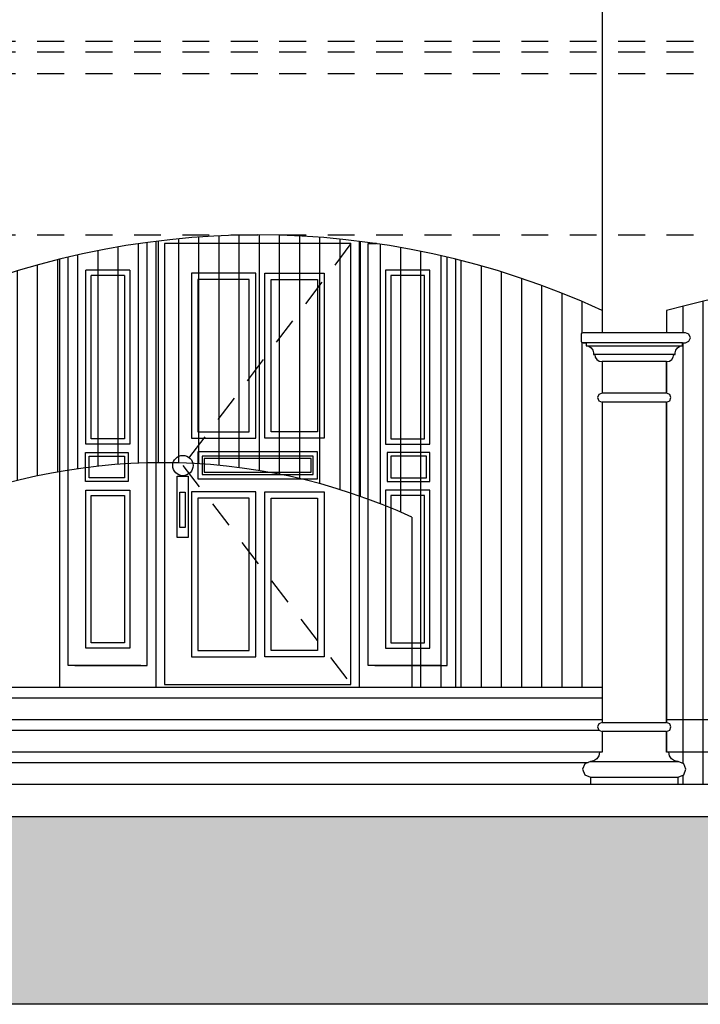
# Model space of a CAD drawing. Extents: x 72.9 to 159.5, y 68.7 to 119.6.
# Drawn here: x 79 to 82.2, y 84.8 to 89.4 of the extents above; entities that cross this region are included whole.
import ezdxf

# ---------------------------------------------------------------- set-up
doc = ezdxf.new("R2010")
doc.units = 0
doc.header["$LTSCALE"] = 0.5
doc.header["$MEASUREMENT"] = 0
doc.linetypes.add('HIDDEN', pattern=[0.375, 0.25, -0.125])
doc.layers.get('DEFPOINTS').update_dxf_attribs({"linetype": 'CONTINUOUS'})
for name, color, linetype in [('ALZADO', 4, 'CONTINUOUS'), ('MGA', 21, 'CONTINUOUS'), ('SOMBRAS', 8, 'CONTINUOUS')]:
    doc.layers.add(name, color=color, linetype=linetype)
pattern_1 = [(90, (-2.00189, -0.9591), (-0.09375, 6e-18), [])]

msp = doc.modelspace()

# ---------------------------------------------------------------- hatches: boundary and pattern name
at = {"layer": 'ALZADO'}
msp.add_hatch(color=251, dxfattribs=at).paths.add_polyline_path([(73.1484, 85.7002), (89.3175, 85.7002), (89.3175, 84.8285), (73.1484, 84.8285)])
at = {"layer": 'SOMBRAS'}
h = msp.add_hatch(dxfattribs=at)
h.set_pattern_fill('LINE', color=251, scale=0.75, angle=90)
h.set_pattern_definition(pattern_1)
h.paths.add_polyline_path([(81.0353, 88.2894, 0.029674), (80.5884, 88.3722), (80.5884, 87.1888, -0.023673), (80.8319, 87.0906), (80.8319, 86.3016), (81.0353, 86.3016)])
h.paths.add_polyline_path([(80.5884, 88.3722, 0.062005), (79.6417, 88.3722), (79.6417, 87.3438, -0.087103), (80.5884, 87.1888)])
h.paths.add_polyline_path([(79.6417, 88.3722, 0.029674), (79.1948, 88.2894), (79.1948, 87.3024, -0.040503), (79.6417, 87.3438)])
h.paths.add_polyline_path([(79.1948, 88.2894, 0.047085), (78.5151, 88.0516), (78.5151, 87.9478), (78.6025, 87.9478), (78.6191, 87.9409), (78.626, 87.9243), (78.6191, 87.9077), (78.6025, 87.9008), (78.589, 87.9008), (78.589, 87.8873), (78.5762, 87.8848), (78.5653, 87.8775), (78.558, 87.8666), (78.5554, 87.8537), (78.5554, 87.847), (78.5487, 87.847), (78.5462, 87.8341), (78.5389, 87.8232), (78.528, 87.816), (78.5151, 87.8134), (78.5151, 87.6667), (78.5297, 87.6607), (78.5357, 87.6461), (78.5297, 87.6315), (78.5151, 87.6255), (78.5151, 87.0906, -0.064418), (79.1948, 87.3024)])
h.paths.add_polyline_path([(81.715, 87.6255), (81.7004, 87.6315), (81.6944, 87.6461), (81.7004, 87.6607), (81.715, 87.6667), (81.715, 87.8134), (81.7021, 87.816), (81.6912, 87.8232), (81.6839, 87.8341), (81.6814, 87.847), (81.6747, 87.847), (81.6747, 87.8537), (81.6721, 87.8666), (81.6648, 87.8775), (81.6539, 87.8848), (81.6411, 87.8873), (81.6411, 87.9008), (81.6276, 87.9008), (81.6177, 87.9049), (81.6177, 87.9077), (81.6177, 87.9243), (81.6177, 87.9409), (81.6177, 87.9437), (81.6276, 87.9478), (81.7151, 87.9478), (81.7151, 88.0516, 0.04709), (81.0353, 88.2894), (81.0353, 86.3016), (81.715, 86.3016)])
h = msp.add_hatch(dxfattribs=at)
h.set_pattern_fill('LINE', color=251, scale=0.75, angle=90)
h.set_pattern_definition(pattern_1)
h.paths.add_polyline_path([(87.565, 87.6255), (87.5503, 87.6315), (87.5443, 87.6461), (87.5503, 87.6607), (87.5649, 87.6667), (87.5649, 87.8134), (87.552, 87.816), (87.5411, 87.8232), (87.5339, 87.8341), (87.5313, 87.847), (87.5246, 87.847), (87.5246, 87.8537), (87.5221, 87.8666), (87.5148, 87.8775), (87.5039, 87.8848), (87.491, 87.8873), (87.491, 87.9008), (87.4776, 87.9008), (87.4676, 87.9049), (87.4676, 87.9077), (87.4676, 87.9243), (87.4676, 87.9409), (87.4676, 87.9437), (87.4776, 87.9478), (87.565, 87.9478), (87.565, 88.0516, 0.028001), (86.3401, 88.294), (86.3401, 86.1516), (87.565, 86.1516)])
h.paths.add_polyline_path([(87.5649, 86.0962), (87.5504, 86.1023), (87.5443, 86.1168), (87.5504, 86.1314), (87.565, 86.1374), (87.565, 86.1516), (82.0151, 86.1516), (82.0151, 86.1373), (82.0296, 86.1313), (82.0356, 86.1167), (82.0296, 86.1022), (82.0151, 86.0961), (82.0151, 86.0016), (87.5649, 86.0016)])
h.paths.add_polyline_path([(87.4748, 85.9201), (87.4854, 85.9456), (87.5108, 85.9561), (87.5273, 85.9594), (87.5414, 85.9688), (87.5507, 85.9828), (87.5545, 86.0016), (82.0255, 86.0016), (82.0293, 85.9827), (82.0386, 85.9687), (82.0526, 85.9593), (82.0692, 85.956), (82.0946, 85.9455), (82.1052, 85.92), (82.0946, 85.8945), (82.0692, 85.884), (82.0692, 85.8516), (87.5108, 85.8516), (87.5108, 85.8841), (87.4854, 85.8946)])
h.paths.add_polyline_path([(85.4401, 88.3832, 0.011987), (84.9055, 88.4016), (84.6745, 88.4016, 0.060324), (82.0151, 88.0516), (82.0151, 87.9478), (82.1024, 87.9478), (82.119, 87.9409), (82.1259, 87.9243), (82.119, 87.9077), (82.1024, 87.9008), (82.0889, 87.9008), (82.0889, 87.8873), (82.0761, 87.8848), (82.0652, 87.8775), (82.0579, 87.8666), (82.0553, 87.8537), (82.0553, 87.847), (82.0487, 87.847), (82.0461, 87.8341), (82.0388, 87.8232), (82.0279, 87.816), (82.0151, 87.8134), (82.0151, 87.6667), (82.0296, 87.6607), (82.0356, 87.6461), (82.0296, 87.6315), (82.0151, 87.6255), (82.0151, 86.1516), (85.4401, 86.1516)])
h.paths.add_polyline_path([(86.3001, 88.2995, 0.01847), (85.4801, 88.3808), (85.4801, 86.1516), (86.3001, 86.1516)])
h.paths.add_polyline_path([(85.5744, 87.2158, -1), (85.5044, 87.2158, -1)], flags=16)

# ---------------------------------------------------------------- linework, layer by layer
at = {"layer": 'ALZADO'}
for p, q in [((81.7151, 92.6016), (81.7151, 87.9478)), ((80.5884, 86.3016), (80.5884, 88.3722)), ((79.1948, 86.3016), (79.1948, 88.2894)), ((81.0353, 86.3016), (81.0353, 88.2894)), ((82.0151, 88.0516), (82.0151, 87.9478)), ((81.6276, 87.9478), (81.6177, 87.9437)), ((81.6177, 87.9437), (81.6177, 87.9409)), ((81.6177, 87.9409), (81.6177, 87.9243)), ((82.1024, 87.9478), (81.6276, 87.9478)), ((82.119, 87.9409), (82.1024, 87.9478)), ((82.1259, 87.9243), (82.119, 87.9409)), ((81.6177, 87.9243), (81.6177, 87.9077)), ((81.6177, 87.9077), (81.6177, 87.9049)), ((81.6177, 87.9049), (81.6276, 87.9008)), ((81.6276, 87.9008), (81.6411, 87.9008)), ((81.6411, 87.9008), (81.6411, 87.8873)), ((82.0889, 87.8873), (82.0889, 87.9008)), ((82.0889, 87.9008), (82.1024, 87.9008)), ((82.1024, 87.9008), (82.119, 87.9077)), ((82.119, 87.9077), (82.1259, 87.9243)), ((81.6411, 87.8873), (81.6539, 87.8848)), ((81.6539, 87.8848), (81.6648, 87.8775)), ((81.6648, 87.8775), (81.6721, 87.8666)), ((81.6721, 87.8666), (81.6747, 87.8537)), ((81.6747, 87.8537), (81.6747, 87.847)), ((82.0553, 87.8537), (82.0579, 87.8666)), ((82.0553, 87.847), (82.0553, 87.8537)), ((82.0579, 87.8666), (82.0652, 87.8775)), ((82.0652, 87.8775), (82.0761, 87.8848)), ((82.0761, 87.8848), (82.0889, 87.8873)), ((81.6747, 87.847), (81.6814, 87.847)), ((81.6814, 87.847), (81.6839, 87.8341)), ((81.6839, 87.8341), (81.6912, 87.8232)), ((81.6912, 87.8232), (81.7021, 87.816)), ((81.7021, 87.816), (81.715, 87.8134)), ((81.715, 87.8134), (81.715, 87.6667)), ((81.7151, 87.8134), (81.7151, 87.6667)), ((82.0151, 87.8134), (82.0279, 87.816)), ((82.0151, 87.6667), (82.0151, 87.8134)), ((82.0151, 87.8134), (82.0151, 87.6667)), ((82.0279, 87.816), (82.0388, 87.8232)), ((82.0388, 87.8232), (82.0461, 87.8341)), ((82.0461, 87.8341), (82.0487, 87.847)), ((82.0487, 87.847), (82.0553, 87.847)), ((81.715, 87.6667), (81.7004, 87.6607)), ((82.0296, 87.6607), (82.0151, 87.6667)), ((81.7004, 87.6607), (81.6944, 87.6461)), ((81.6944, 87.6461), (81.7004, 87.6315)), ((81.7004, 87.6315), (81.715, 87.6255)), ((81.715, 87.6255), (81.715, 86.1373)), ((81.7151, 87.6255), (81.7151, 86.1373)), ((82.0151, 87.6255), (82.0296, 87.6315)), ((82.0151, 86.1373), (82.0151, 87.6255)), ((82.0151, 87.6255), (82.0151, 86.1373)), ((82.0356, 87.6461), (82.0296, 87.6607)), ((82.0296, 87.6315), (82.0356, 87.6461)), ((80.8319, 87.0906), (80.8319, 86.3016)), ((78.5151, 86.3016), (81.715, 86.3016)), ((78.5151, 86.2516), (81.715, 86.2516)), ((78.5151, 86.1516), (81.715, 86.1516)), ((81.7004, 86.1313), (81.6944, 86.1167)), ((81.6944, 86.1167), (81.7004, 86.1022)), ((81.715, 86.1373), (81.7004, 86.1313)), ((82.0151, 86.1516), (87.565, 86.1516)), ((82.0296, 86.1313), (82.0151, 86.1373)), ((82.0356, 86.1167), (82.0296, 86.1313)), ((82.0296, 86.1022), (82.0356, 86.1167)), ((78.5282, 86.1016), (81.7019, 86.1016)), ((81.7004, 86.1022), (81.715, 86.0961)), ((81.715, 86.0961), (81.715, 85.9992)), ((81.7151, 86.0961), (81.7151, 86.0016)), ((82.0151, 86.0961), (82.0296, 86.1022)), ((82.0151, 85.9992), (82.0151, 86.0961)), ((82.0151, 86.0961), (82.0151, 86.0016)), ((78.2151, 86.0016), (81.715, 86.0016)), ((81.7008, 85.9827), (81.6914, 85.9687)), ((81.7041, 85.9992), (81.7008, 85.9827)), ((81.715, 85.9992), (81.7041, 85.9992)), ((82.0151, 86.0016), (87.5649, 86.0016)), ((82.026, 85.9992), (82.0151, 85.9992)), ((82.0293, 85.9827), (82.026, 85.9992)), ((82.0386, 85.9687), (82.0293, 85.9827)), ((78.58, 85.9516), (81.6501, 85.9516)), ((81.6354, 85.9455), (81.6249, 85.92)), ((81.6609, 85.956), (81.6354, 85.9455)), ((81.6774, 85.9593), (81.6609, 85.956)), ((81.6914, 85.9687), (81.6774, 85.9593)), ((82.0526, 85.9593), (82.0386, 85.9687)), ((82.0692, 85.956), (82.0526, 85.9593)), ((82.0946, 85.9455), (82.0692, 85.956)), ((82.1052, 85.92), (82.0946, 85.9455)), ((81.6249, 85.92), (81.6354, 85.8945)), ((81.6354, 85.8945), (81.6609, 85.884)), ((81.6609, 85.884), (81.6609, 85.8516)), ((82.0692, 85.884), (82.0946, 85.8945)), ((82.0692, 85.8516), (82.0692, 85.884)), ((82.0946, 85.8945), (82.1052, 85.92))]:
    msp.add_line(p, q, dxfattribs=at)
at = {"layer": 'ALZADO', "color": 1}
for p, q in [((82.0889, 87.9008), (81.6276, 87.9008)), ((81.6411, 87.8873), (82.0889, 87.8873)), ((82.0553, 87.847), (81.6747, 87.847)), ((82.0151, 87.8134), (81.715, 87.8134)), ((82.0151, 87.6667), (81.715, 87.6667)), ((82.0151, 87.6255), (81.715, 87.6255)), ((81.715, 86.1373), (82.0151, 86.1373)), ((82.0151, 86.0961), (81.715, 86.0961)), ((81.661, 85.956), (82.0692, 85.956)), ((81.661, 85.884), (82.0692, 85.884))]:
    msp.add_line(p, q, dxfattribs=at)
at = {"layer": 'ALZADO', "color": 6}
msp.add_line((73.1484, 85.8516), (89.309, 85.8516), dxfattribs=at)
at = {"layer": 'ALZADO'}
msp.add_lwpolyline([(79.6417, 88.3722), (79.6417, 86.3016), (80.5884, 86.3016), (80.5884, 88.3722)], dxfattribs=at)
msp.add_lwpolyline([(73.1484, 85.7002), (89.3175, 85.7002), (89.3175, 84.8285), (73.1484, 84.8285)], close=True, dxfattribs=at)
for centre, radius, start, end in [((80.1151, 84.5696), 3.832, 65.3213, 114.6787), ((84.79, 77.2451), 11.1571, 75.59841, 104.40159), ((79.6735, 84.5696), 2.7745, 65.3213, 114.6787)]:
    msp.add_arc(centre, radius, start, end, dxfattribs=at)
at = {"layer": 'DEFPOINTS', "color": 1, "linetype": 'HIDDEN'}
for p, q in [((74.3651, 89.3016), (87.8651, 89.3016)), ((74.3651, 88.4016), (87.8651, 88.4016))]:
    msp.add_line(p, q, dxfattribs=at)
at = {"layer": 'DEFPOINTS', "color": 2, "linetype": 'HIDDEN'}
for p, q in [((74.3651, 89.2516), (87.8651, 89.2516)), ((74.3651, 89.1516), (87.8651, 89.1516))]:
    msp.add_line(p, q, dxfattribs=at)
at = {"layer": 'DEFPOINTS'}
msp.add_line((81.6609, 85.8516), (82.0692, 85.8516), dxfattribs=at)
at = {"layer": 'MGA', "color": 8, "linetype": 'HIDDEN'}
for p, q in [((80.5484, 88.3616), (79.7674, 87.3307)), ((79.7674, 87.3307), (80.5484, 86.3143))]:
    msp.add_line(p, q, dxfattribs=at)
at = {"layer": 'MGA', "color": 1}
for p, q in [((79.5209, 88.2387), (79.3156, 88.2387)), ((79.496, 88.2139), (79.3404, 88.2139))]:
    msp.add_line(p, q, dxfattribs=at)
for points in [[(79.2651, 86.4016), (79.6017, 86.4016), (79.6017, 88.367)], [(79.6817, 88.3616), (79.6817, 86.3143), (80.5484, 86.3143), (80.5484, 88.3616), (79.6817, 88.3616)], [(80.965, 86.4016), (80.6284, 86.4016), (80.6284, 88.3616), (80.6673, 88.3616)], [(80.6673, 88.3616), (80.6587, 88.3616)], [(79.5714, 86.4016), (79.2348, 86.4016), (79.2348, 88.2991)], [(80.6587, 86.4016), (80.9953, 86.4016), (80.9953, 88.2991)], [(79.5209, 88.2387), (79.5209, 87.4298), (79.3156, 87.4298), (79.3156, 88.2387)], [(80.9145, 87.9478), (80.9145, 88.2387), (80.7092, 88.2387), (80.7092, 87.4298), (80.9145, 87.4298), (80.9145, 87.9478)], [(79.496, 88.2139), (79.496, 87.4546), (79.3404, 87.4546), (79.3404, 88.2139)], [(80.8897, 87.9478), (80.8897, 88.2139), (80.7341, 88.2139), (80.7341, 87.4546), (80.8897, 87.4546), (80.8897, 87.9478)]]:
    msp.add_lwpolyline(points, dxfattribs=at)
for points in [[(79.8067, 88.2248), (79.8067, 87.4581), (80.1055, 87.4581), (80.1055, 88.2248)], [(80.4234, 88.2248), (80.4234, 87.4581), (80.1481, 87.4581), (80.1481, 88.2248)], [(79.8367, 88.1948), (79.8367, 87.4881), (80.0755, 87.4881), (80.0755, 88.1948)], [(80.3934, 88.1948), (80.3934, 87.4881), (80.1781, 87.4881), (80.1781, 88.1948)], [(79.8367, 87.3937), (79.8367, 87.2698), (80.3934, 87.2698), (80.3934, 87.3937)], [(79.5129, 87.3906), (79.5129, 87.2574), (79.3147, 87.2574), (79.3147, 87.3906)], [(79.4964, 87.3741), (79.4964, 87.2739), (79.3313, 87.2739), (79.3313, 87.3741)], [(79.8567, 87.3737), (79.8567, 87.2898), (80.3734, 87.2898), (80.3734, 87.3737)], [(79.8667, 87.3637), (79.8667, 87.2998), (80.3634, 87.2998), (80.3634, 87.3637)], [(80.7172, 87.3906), (80.7172, 87.2574), (80.9154, 87.2574), (80.9154, 87.3906)], [(80.7337, 87.3741), (80.7337, 87.2739), (80.8988, 87.2739), (80.8988, 87.3741)], [(79.7414, 87.2807), (79.7916, 87.2807), (79.7916, 86.9967), (79.7414, 86.9967)], [(79.5209, 87.216), (79.5209, 86.4821), (79.3156, 86.4821), (79.3156, 87.216)], [(79.8067, 87.2087), (79.8067, 86.4419), (80.1055, 86.4419), (80.1055, 87.2087)], [(80.4234, 87.2087), (80.4234, 86.4419), (80.1481, 86.4419), (80.1481, 87.2087)], [(80.7092, 87.216), (80.7092, 86.4821), (80.9145, 86.4821), (80.9145, 87.216)], [(79.496, 87.1912), (79.496, 86.507), (79.3404, 86.507), (79.3404, 87.1912)], [(79.7526, 87.2065), (79.7786, 87.2065), (79.7786, 87.0431), (79.7526, 87.0431)], [(79.8367, 87.1787), (79.8367, 86.4719), (80.0755, 86.4719), (80.0755, 87.1787)], [(80.3934, 87.1787), (80.3934, 86.4719), (80.1781, 86.4719), (80.1781, 87.1787)], [(80.7341, 87.1912), (80.7341, 86.507), (80.8897, 86.507), (80.8897, 87.1912)]]:
    msp.add_lwpolyline(points, close=True, dxfattribs=at)
msp.add_circle((79.7674, 87.3307), 0.0472, dxfattribs=at)

doc.saveas('drawing.dxf')
